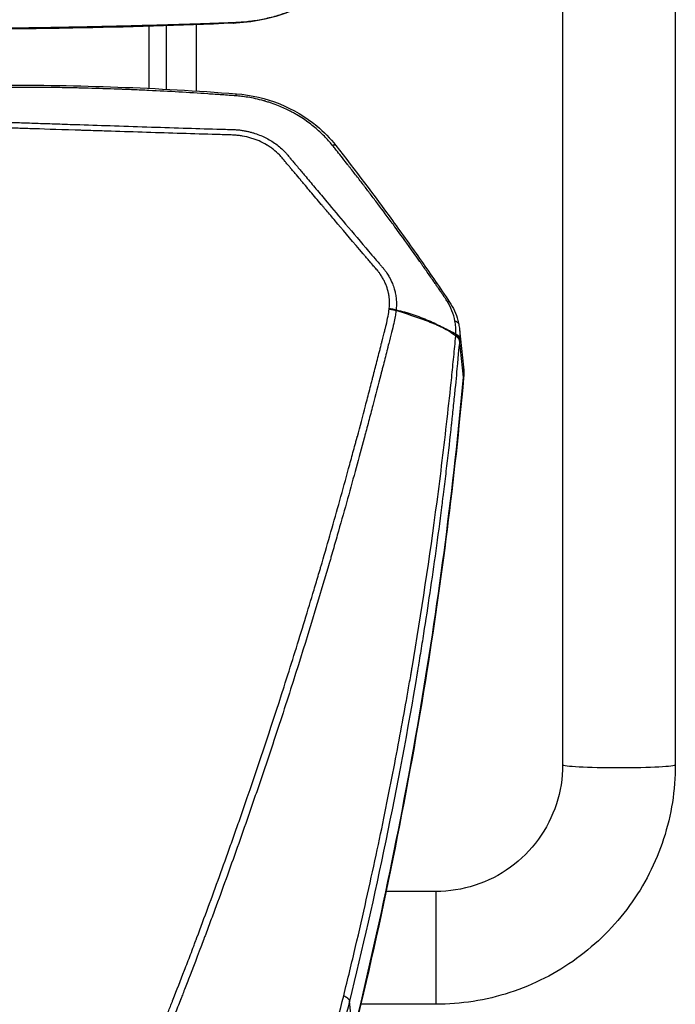
# Model space of a CAD drawing. Units: millimetres. Extents: x -14550 to 16166, y -8530 to 8530.
# Drawn here: x -11209 to -11022, y -5605 to -5326 of the extents above; entities that cross this region are included whole.
import ezdxf

# ---------------------------------------------------------------- set-up
doc = ezdxf.new("R2010")
doc.units = ezdxf.units.MM
doc.header["$LTSCALE"] = 20
doc.layers.add('2d', color=230, linetype='Continuous')

msp = doc.modelspace()

# ---------------------------------------------------------------- linework, layer by layer
at = {"layer": '2d'}
for p, q in [((-11054.44, -5192), (-11054.44, -5537.48)), ((-11022.44, -5192), (-11022.44, -5537.48)), ((-11171.9, -5327.73), (-11171.9, -5327.73)), ((-11171.9, -5327.95), (-11171.9, -5345.59)), ((-11166.94, -5327.79), (-11166.94, -5345.84)), ((-11158.44, -5327.5), (-11158.44, -5346.33)), ((-11171.9, -5346.17), (-11171.9, -5346.18)), ((-11166.94, -5346.42), (-11166.94, -5346.43)), ((-11158.44, -5346.92), (-11158.44, -5346.92)), ((-11171.9, -5356.51), (-11171.9, -5356.51)), ((-11083.7, -5414.07), (-11082.58, -5424.65)), ((-11082.56, -5427.54), (-11083.67, -5416.87)), ((-11151.29, -5573.4), (-11151.29, -5573.4)), ((-11109.63, -5573.4), (-11109.63, -5573.4)), ((-11090.44, -5573.4), (-11104.56, -5573.4)), ((-11090.44, -5573.4), (-11090.44, -5605.4)), ((-11117.19, -5605.4), (-11117.19, -5605.4)), ((-11113.95, -5614.37), (-11114.95, -5604.51)), ((-11090.44, -5605.4), (-11111.72, -5605.4))]:
    msp.add_line(p, q, dxfattribs=at)
for centre, major_axis, ratio, start_param, end_param in [((-11147.95, -5324.07), (-0.14, 3), 0.069948, 2.864967, 3.141593), ((-11087.54, -5427.34), (-4.98, 0.45), 0.510695, 3.141593, 3.239137)]:
    msp.add_ellipse(centre, major_axis=major_axis, ratio=ratio, start_param=start_param, end_param=end_param, dxfattribs=at)
at = {"layer": '2d', "extrusion": (0, 0, -1)}
for centre, major_axis, ratio, start_param, end_param in [((-11147.72, -5324.06), (-0.15, 3), 0.069475, 3.141593, 3.416834), ((-11147.28, -5324.04), (-0.15, 3), 0.067827, 3.141592, 3.414011), ((-11038.44, -5537.48), (-16, 0), 0.054689, 3.141593, 6.283185)]:
    msp.add_ellipse(centre, major_axis=major_axis, ratio=ratio, start_param=start_param, end_param=end_param, dxfattribs=at)
at = {"layer": '2d'}
for points, knots in [([(-11119.32, -5315.59), (-11119.53, -5315.8), (-11119.74, -5316), (-11120.17, -5316.41), (-11120.38, -5316.61), (-11121.04, -5317.21), (-11121.5, -5317.6), (-11122.43, -5318.35), (-11122.91, -5318.72), (-11123.89, -5319.44), (-11124.4, -5319.79), (-11125.95, -5320.81), (-11127.03, -5321.43), (-11129.25, -5322.59), (-11130.41, -5323.13), (-11132.19, -5323.85), (-11132.8, -5324.08), (-11134.03, -5324.52), (-11134.66, -5324.73), (-11136.57, -5325.31), (-11137.85, -5325.64), (-11140.46, -5326.19), (-11141.78, -5326.41), (-11143.79, -5326.67), (-11144.46, -5326.74), (-11145.82, -5326.85), (-11146.5, -5326.89), (-11147.19, -5326.92)], [0, 0, 0, 0, 0.00102649, 0.00102649, 0.00205299, 0.00205299, 0.00410598, 0.00410598, 0.00615896, 0.00615896, 0.00821195, 0.00821195, 0.01231793, 0.01231793, 0.01642391, 0.01642391, 0.01847689, 0.01847689, 0.02052988, 0.02052988, 0.02463586, 0.02463586, 0.02874183, 0.02874183, 0.03079482, 0.03079482, 0.03284781, 0.03284781, 0.03284781, 0.03284781]), ([(-11119.01, -5315.37), (-11121.4, -5317.84), (-11124.33, -5320.04), (-11131, -5323.64), (-11134.86, -5325.05), (-11141.55, -5326.53), (-11144.33, -5326.89), (-11147.13, -5327.03)], [0, 0, 0, 0, 1.203504, 1.203504, 2.461428, 2.461428, 3.3027, 3.3027, 3.3027, 3.3027]), ([(-11147.8, -5327.07), (-11163, -5327.79), (-11178.23, -5328.19), (-11200.42, -5328.61), (-11207.37, -5328.7), (-11214.32, -5328.73)], [0, 0, 0, 0, 4.573802, 4.573802, 6.658503, 6.658503, 6.658503, 6.658503]), ([(-11147.87, -5326.95), (-11149.25, -5327.01), (-11150.63, -5327.06), (-11153.4, -5327.16), (-11154.78, -5327.21), (-11158.93, -5327.35), (-11161.69, -5327.44), (-11170, -5327.69), (-11175.53, -5327.83), (-11186.61, -5328.1), (-11192.15, -5328.22), (-11200.46, -5328.36), (-11203.23, -5328.4), (-11207.39, -5328.46), (-11208.77, -5328.47), (-11211.54, -5328.5), (-11212.93, -5328.51), (-11214.31, -5328.52)], [0, 0, 0, 0, 0.00415623, 0.00415623, 0.00831245, 0.00831245, 0.01662491, 0.01662491, 0.03324981, 0.03324981, 0.04987472, 0.04987472, 0.05818717, 0.05818717, 0.0623434, 0.0623434, 0.06649962, 0.06649962, 0.06649962, 0.06649962]), ([(-11147.15, -5347.71), (-11147.81, -5347.66), (-11148.46, -5347.61), (-11149.78, -5347.51), (-11150.45, -5347.46), (-11152.44, -5347.32), (-11153.79, -5347.23), (-11157.85, -5346.96), (-11160.6, -5346.79), (-11166.2, -5346.46), (-11169.05, -5346.31), (-11173.38, -5346.11), (-11174.84, -5346.04), (-11177.03, -5345.95), (-11178.14, -5345.9), (-11179.43, -5345.85), (-11180.08, -5345.83), (-11180.4, -5345.82), (-11180.56, -5345.81), (-11180.63, -5345.81), (-11180.68, -5345.81), (-11180.7, -5345.81), (-11183.52, -5345.7), (-11186.33, -5345.61), (-11190.53, -5345.5), (-11191.93, -5345.47), (-11193.5, -5345.44), (-11193.77, -5345.43), (-11194.03, -5345.43), (-11194.14, -5345.43), (-11194.16, -5345.42), (-11194.21, -5345.42), (-11194.3, -5345.42), (-11194.85, -5345.41), (-11196.27, -5345.38), (-11197.58, -5345.36), (-11201.83, -5345.31), (-11204.85, -5345.29), (-11208.17, -5345.28), (-11208.81, -5345.28), (-11210.04, -5345.28), (-11210.63, -5345.28), (-11211.77, -5345.28), (-11212.33, -5345.29), (-11213.38, -5345.29), (-11213.88, -5345.29), (-11214.36, -5345.3)], [0, 0, 0, 0, 0.03125, 0.03125, 0.0625, 0.0625, 0.125, 0.125, 0.25, 0.25, 0.375, 0.375, 0.4375, 0.4375, 0.46875, 0.484375, 0.492187, 0.496094, 0.498047, 0.499023, 0.499023, 0.5, 0.5, 0.625, 0.625, 0.6875, 0.6875, 0.695312, 0.699219, 0.699219, 0.700195, 0.700195, 0.701172, 0.703125, 0.71875, 0.75, 0.75, 0.875, 0.875, 0.90625, 0.90625, 0.9375, 0.9375, 0.96875, 0.96875, 1, 1, 1, 1]), ([(-11119.86, -5361.65), (-11120.52, -5360.84), (-11121.26, -5360.01), (-11122.88, -5358.34), (-11123.78, -5357.51), (-11125.76, -5355.85), (-11126.83, -5355.03), (-11128.6, -5353.86), (-11129.21, -5353.48), (-11130.16, -5352.92), (-11130.48, -5352.73), (-11130.98, -5352.46), (-11131.23, -5352.33), (-11131.52, -5352.17), (-11131.67, -5352.1), (-11131.74, -5352.06), (-11131.78, -5352.04), (-11131.8, -5352.03), (-11131.81, -5352.02), (-11131.81, -5352.02), (-11132.79, -5351.52), (-11133.89, -5351.01), (-11135.74, -5350.26), (-11136.39, -5350.02), (-11137.42, -5349.67), (-11137.77, -5349.55), (-11138.31, -5349.39), (-11138.58, -5349.3), (-11138.91, -5349.21), (-11139.07, -5349.16), (-11139.15, -5349.14), (-11139.19, -5349.13), (-11139.21, -5349.12), (-11139.22, -5349.12), (-11140.93, -5348.64), (-11142.45, -5348.32), (-11144.43, -5348), (-11145.05, -5347.92), (-11146.17, -5347.79), (-11146.69, -5347.74), (-11147.15, -5347.71)], [0, 0, 0, 0, 0.125, 0.125, 0.25, 0.25, 0.375, 0.375, 0.4375, 0.4375, 0.46875, 0.46875, 0.484375, 0.492187, 0.496094, 0.498047, 0.499023, 0.499512, 0.499512, 0.5, 0.5, 0.625, 0.625, 0.6875, 0.6875, 0.71875, 0.71875, 0.734375, 0.742187, 0.746094, 0.748047, 0.749023, 0.749023, 0.75, 0.75, 0.875, 0.875, 0.9375, 0.9375, 1, 1, 1, 1]), ([(-11147.05, -5347.11), (-11142.84, -5347.44), (-11138.63, -5348.42), (-11130.92, -5351.51), (-11127.31, -5353.66), (-11122.21, -5357.91), (-11120.39, -5359.78), (-11118.81, -5361.79)], [0, 0, 0, 0, 1.267335, 1.267335, 2.524051, 2.524051, 3.335779, 3.335779, 3.335779, 3.335779]), ([(-11225.77, -5368.15), (-11225.77, -5368), (-11225.77, -5367.7), (-11225.75, -5367.25), (-11225.72, -5366.79), (-11225.68, -5366.33), (-11225.63, -5365.86), (-11225.57, -5365.39), (-11225.49, -5364.93), (-11225.4, -5364.45), (-11225.3, -5363.98), (-11225.17, -5363.45), (-11224.89, -5362.51), (-11224.49, -5361.39), (-11223.91, -5360.26), (-11223.4, -5359.51), (-11222.87, -5358.87), (-11222.31, -5358.28), (-11221.65, -5357.7), (-11220.92, -5357.15), (-11220.11, -5356.65), (-11219.24, -5356.21), (-11218.54, -5355.92), (-11218.02, -5355.74), (-11217.68, -5355.64), (-11217.27, -5355.52), (-11216.78, -5355.4), (-11216.2, -5355.28), (-11215.52, -5355.19), (-11214.72, -5355.12), (-11213.8, -5355.13), (-11212.48, -5355.17), (-11210.75, -5355.22), (-11208.6, -5355.3), (-11206.32, -5355.37), (-11203.89, -5355.45), (-11201.32, -5355.54), (-11198.6, -5355.63), (-11195.71, -5355.73), (-11190.47, -5355.9), (-11182.7, -5356.16), (-11172.52, -5356.5), (-11162.42, -5356.82), (-11155.47, -5357.03), (-11151.61, -5357.15), (-11150.6, -5357.18), (-11149.6, -5357.2), (-11148.52, -5357.23), (-11147.39, -5357.27), (-11146.22, -5357.37), (-11145.12, -5357.52), (-11144.09, -5357.72), (-11143.12, -5357.95), (-11141.92, -5358.29), (-11140.49, -5358.78), (-11138.86, -5359.5), (-11137.3, -5360.34), (-11135.84, -5361.31), (-11134.49, -5362.39), (-11133.57, -5363.27), (-11132.98, -5363.91), (-11132.65, -5364.3), (-11132.22, -5364.81), (-11131.66, -5365.48), (-11131, -5366.28), (-11130.16, -5367.27), (-11128.91, -5368.75), (-11126.98, -5371.06), (-11124.37, -5374.18), (-11120.63, -5378.64), (-11115.64, -5384.54), (-11111.06, -5389.92), (-11107.9, -5393.65), (-11106.68, -5395.06), (-11105.89, -5395.98), (-11105.3, -5396.66), (-11104.78, -5397.32), (-11104.34, -5397.94), (-11103.96, -5398.53), (-11103.4, -5399.49), (-11102.79, -5400.77), (-11102.25, -5402.29), (-11101.97, -5403.43), (-11101.81, -5404.29), (-11101.72, -5404.96), (-11101.65, -5405.65), (-11101.62, -5406.33), (-11101.62, -5407.03), (-11101.64, -5407.73), (-11101.69, -5408.2), (-11101.71, -5408.44)], [0, 0, 0, 0, 0.003113, 0.006249, 0.009405, 0.012583, 0.015779, 0.018995, 0.022229, 0.025481, 0.028751, 0.032039, 0.036555, 0.048529, 0.055756, 0.061675, 0.066275, 0.071784, 0.077353, 0.083132, 0.089037, 0.095038, 0.101214, 0.102952, 0.105088, 0.107645, 0.110664, 0.114196, 0.118304, 0.123083, 0.128627, 0.134836, 0.146949, 0.159816, 0.173499, 0.18804, 0.203475, 0.219842, 0.237158, 0.255415, 0.314344, 0.3771, 0.438836, 0.496392, 0.502433, 0.508462, 0.514477, 0.520477, 0.527894, 0.534937, 0.541631, 0.547999, 0.554058, 0.559819, 0.570866, 0.581914, 0.592967, 0.604042, 0.615157, 0.626335, 0.628734, 0.632143, 0.636558, 0.641973, 0.649477, 0.6572, 0.667878, 0.687743, 0.716888, 0.748598, 0.803382, 0.870368, 0.889322, 0.900754, 0.90745, 0.913473, 0.918809, 0.924121, 0.928909, 0.933182, 0.946803, 0.957942, 0.96657, 0.971276, 0.975999, 0.980741, 0.985507, 0.990303, 0.995132, 1, 1, 1, 1]), ([(-11103.65, -5408.04), (-11103.57, -5407.31), (-11103.55, -5406.58), (-11103.61, -5405.5), (-11103.64, -5405.14), (-11103.73, -5404.43), (-11103.79, -5404.07), (-11104.01, -5402.99), (-11104.21, -5402.29), (-11104.59, -5401.27), (-11104.8, -5400.76), (-11105.04, -5400.26), (-11105.21, -5399.93), (-11105.29, -5399.77), (-11105.57, -5399.28), (-11105.86, -5398.79), (-11106.23, -5398.25), (-11106.42, -5397.98), (-11106.52, -5397.85), (-11106.57, -5397.79), (-11106.59, -5397.75), (-11106.61, -5397.74), (-11106.61, -5397.73), (-11106.61, -5397.73), (-11106.62, -5397.72), (-11106.71, -5397.6), (-11106.88, -5397.39), (-11107.25, -5396.95), (-11107.47, -5396.7), (-11107.76, -5396.35), (-11107.93, -5396.16), (-11108.01, -5396.07), (-11108.05, -5396.02), (-11108.07, -5395.99), (-11108.09, -5395.98), (-11108.09, -5395.98), (-11108.09, -5395.97), (-11108.1, -5395.97), (-11108.38, -5395.64), (-11108.76, -5395.19), (-11109.51, -5394.32), (-11109.92, -5393.84), (-11110.48, -5393.19), (-11110.77, -5392.84), (-11110.9, -5392.69), (-11110.99, -5392.58), (-11111.04, -5392.53), (-11113.86, -5389.21), (-11116.24, -5386.41), (-11119.21, -5382.91), (-11120.1, -5381.86), (-11121.29, -5380.46), (-11121.85, -5379.81), (-11122.43, -5379.12), (-11122.7, -5378.79), (-11122.84, -5378.63), (-11122.9, -5378.56), (-11122.94, -5378.52), (-11122.95, -5378.5), (-11122.96, -5378.49), (-11122.96, -5378.49), (-11122.97, -5378.48), (-11122.97, -5378.48), (-11123.99, -5377.27), (-11125.51, -5375.48), (-11127.22, -5373.45), (-11128.06, -5372.45), (-11128.48, -5371.95), (-11128.69, -5371.7), (-11128.78, -5371.6), (-11128.84, -5371.53), (-11128.86, -5371.49), (-11129.39, -5370.87), (-11130.13, -5369.99), (-11130.99, -5368.97), (-11131.43, -5368.46), (-11131.64, -5368.2), (-11131.75, -5368.07), (-11131.81, -5368.01), (-11131.83, -5367.98), (-11131.85, -5367.96), (-11131.85, -5367.96), (-11131.86, -5367.95), (-11132.05, -5367.72), (-11132.38, -5367.33), (-11132.84, -5366.79), (-11133.08, -5366.5), (-11133.21, -5366.34), (-11133.27, -5366.27), (-11133.31, -5366.23), (-11133.32, -5366.21), (-11133.33, -5366.2), (-11133.34, -5366.19), (-11133.59, -5365.89), (-11133.83, -5365.6), (-11134.32, -5365), (-11134.57, -5364.72), (-11135.37, -5363.9), (-11136.22, -5363.13), (-11137.33, -5362.32), (-11137.9, -5361.94), (-11138.16, -5361.78), (-11138.33, -5361.68), (-11138.42, -5361.63), (-11139.18, -5361.18), (-11140.24, -5360.64), (-11141.55, -5360.12), (-11142.13, -5359.92), (-11142.52, -5359.79), (-11142.72, -5359.72), (-11143.7, -5359.43), (-11144.9, -5359.15), (-11146.31, -5358.95), (-11147.02, -5358.88), (-11147.37, -5358.85), (-11147.55, -5358.84), (-11147.64, -5358.83), (-11147.68, -5358.83), (-11147.71, -5358.83), (-11147.72, -5358.83), (-11147.72, -5358.83), (-11147.73, -5358.83), (-11147.73, -5358.83), (-11147.83, -5358.82), (-11148.29, -5358.81), (-11149.54, -5358.77), (-11150.05, -5358.75), (-11150.95, -5358.72), (-11151.44, -5358.71), (-11152.06, -5358.69), (-11152.39, -5358.68), (-11152.56, -5358.68), (-11152.64, -5358.67), (-11152.68, -5358.67), (-11152.71, -5358.67), (-11152.71, -5358.67), (-11152.72, -5358.67), (-11152.73, -5358.67), (-11159.25, -5358.47), (-11165.86, -5358.27), (-11175.89, -5357.96), (-11180.94, -5357.8), (-11186.87, -5357.61), (-11189.85, -5357.52), (-11191.35, -5357.47), (-11192.09, -5357.45), (-11192.47, -5357.43), (-11192.66, -5357.43), (-11192.75, -5357.43), (-11192.8, -5357.42), (-11192.82, -5357.42), (-11192.83, -5357.42), (-11192.84, -5357.42), (-11192.84, -5357.42), (-11198.05, -5357.26), (-11202.32, -5357.12), (-11207.34, -5356.95), (-11208.78, -5356.9), (-11210.59, -5356.85), (-11211.13, -5356.83), (-11211.86, -5356.81), (-11212.2, -5356.8), (-11212.57, -5356.79), (-11212.74, -5356.78), (-11212.82, -5356.78), (-11212.86, -5356.78), (-11212.88, -5356.78), (-11212.89, -5356.78), (-11212.9, -5356.78), (-11212.9, -5356.78), (-11212.9, -5356.78), (-11212.9, -5356.78), (-11213.19, -5356.77), (-11213.55, -5356.76), (-11213.88, -5356.75), (-11214.02, -5356.75), (-11214.08, -5356.75), (-11214.11, -5356.75), (-11214.12, -5356.75), (-11214.13, -5356.75), (-11214.13, -5356.75), (-11214.14, -5356.75), (-11214.35, -5356.75), (-11214.66, -5356.76), (-11214.99, -5356.78), (-11215.15, -5356.79), (-11215.22, -5356.8), (-11215.26, -5356.8), (-11215.29, -5356.8), (-11215.68, -5356.85), (-11216.24, -5356.94), (-11216.89, -5357.12), (-11217.22, -5357.22), (-11217.36, -5357.27), (-11217.45, -5357.3), (-11217.5, -5357.31), (-11218.28, -5357.59), (-11218.96, -5357.92), (-11219.88, -5358.51), (-11220.32, -5358.84), (-11220.79, -5359.26), (-11221.02, -5359.48), (-11221.12, -5359.58), (-11221.18, -5359.64), (-11221.21, -5359.68), (-11221.5, -5359.99), (-11221.85, -5360.42), (-11222.19, -5360.94), (-11222.34, -5361.21), (-11222.42, -5361.35), (-11222.45, -5361.41), (-11222.47, -5361.45), (-11222.48, -5361.47), (-11222.63, -5361.78), (-11222.84, -5362.27), (-11223.06, -5362.89), (-11223.17, -5363.21), (-11223.22, -5363.38), (-11223.24, -5363.46), (-11223.25, -5363.5), (-11223.26, -5363.53), (-11223.26, -5363.54), (-11223.66, -5364.91), (-11223.86, -5366.35), (-11223.86, -5367.87)], [0, 0, 0, 0, 0.015625, 0.015625, 0.023438, 0.023438, 0.03125, 0.03125, 0.046875, 0.046875, 0.054688, 0.058594, 0.058594, 0.0625, 0.0625, 0.070313, 0.074219, 0.076172, 0.077148, 0.077637, 0.077881, 0.078003, 0.078064, 0.078064, 0.078125, 0.078125, 0.085937, 0.085937, 0.089844, 0.091797, 0.092773, 0.093262, 0.093506, 0.093628, 0.093689, 0.093719, 0.093719, 0.09375, 0.09375, 0.109375, 0.109375, 0.117187, 0.121094, 0.123047, 0.124023, 0.124023, 0.125, 0.125, 0.1875, 0.1875, 0.21875, 0.21875, 0.234375, 0.242187, 0.246094, 0.248047, 0.249023, 0.249512, 0.249756, 0.249878, 0.249939, 0.249939, 0.25, 0.25, 0.28125, 0.296875, 0.304687, 0.308594, 0.310547, 0.311523, 0.311523, 0.3125, 0.3125, 0.328125, 0.335937, 0.339844, 0.341797, 0.342773, 0.343262, 0.343506, 0.343628, 0.343628, 0.34375, 0.34375, 0.351562, 0.355469, 0.357422, 0.358398, 0.358887, 0.359131, 0.359253, 0.359253, 0.359375, 0.359375, 0.367187, 0.367187, 0.375, 0.375, 0.390625, 0.398437, 0.402344, 0.404297, 0.404297, 0.40625, 0.40625, 0.421875, 0.429687, 0.433594, 0.433594, 0.4375, 0.4375, 0.453125, 0.460937, 0.464844, 0.466797, 0.467773, 0.468262, 0.468506, 0.468628, 0.468689, 0.468719, 0.468719, 0.46875, 0.46875, 0.484375, 0.484375, 0.492187, 0.492187, 0.496094, 0.498047, 0.499023, 0.499512, 0.499756, 0.499878, 0.499939, 0.499969, 0.499969, 0.5, 0.5, 0.625, 0.625, 0.6875, 0.71875, 0.734375, 0.742187, 0.746094, 0.748047, 0.749023, 0.749512, 0.749756, 0.749878, 0.749939, 0.749939, 0.75, 0.75, 0.8125, 0.8125, 0.84375, 0.84375, 0.859375, 0.859375, 0.867187, 0.871094, 0.873047, 0.874023, 0.874512, 0.874756, 0.874878, 0.874939, 0.874969, 0.874969, 0.875, 0.875, 0.878906, 0.880859, 0.881836, 0.882324, 0.882568, 0.88269, 0.882751, 0.882751, 0.882812, 0.882812, 0.886719, 0.888672, 0.889648, 0.890137, 0.890137, 0.890625, 0.890625, 0.898437, 0.902344, 0.904297, 0.905273, 0.905273, 0.90625, 0.90625, 0.921875, 0.921875, 0.929687, 0.933594, 0.935547, 0.936523, 0.936523, 0.9375, 0.9375, 0.945312, 0.949219, 0.951172, 0.952148, 0.952637, 0.952637, 0.953125, 0.953125, 0.960937, 0.964844, 0.966797, 0.967773, 0.968262, 0.968506, 0.968506, 0.96875, 0.96875, 1, 1, 1, 1]), ([(-11119.86, -5361.65), (-11119.7, -5361.61), (-11119.54, -5361.58), (-11119.25, -5361.58), (-11119.13, -5361.6), (-11118.94, -5361.67), (-11118.86, -5361.72), (-11118.81, -5361.79)], [0, 0, 0, 0, 0.25, 0.25, 0.5, 0.5, 0.7203217, 0.7203217, 0.7203217, 0.7203217]), ([(-11087.24, -5405.92), (-11087.25, -5405.9), (-11087.34, -5405.76), (-11087.58, -5405.39), (-11087.68, -5405.23), (-11087.87, -5404.96), (-11087.93, -5404.87), (-11088.04, -5404.71), (-11088.09, -5404.63), (-11088.16, -5404.53), (-11088.2, -5404.48), (-11088.21, -5404.45), (-11088.22, -5404.44), (-11088.23, -5404.43), (-11088.23, -5404.43), (-11088.23, -5404.43), (-11088.38, -5404.21), (-11088.53, -5403.98), (-11088.77, -5403.63), (-11088.9, -5403.45), (-11089.04, -5403.23), (-11089.12, -5403.13), (-11089.15, -5403.07), (-11089.17, -5403.04), (-11089.18, -5403.03), (-11089.19, -5403.02), (-11089.19, -5403.02), (-11089.19, -5403.02), (-11089.36, -5402.76), (-11089.61, -5402.4), (-11090.1, -5401.69), (-11090.28, -5401.43), (-11090.57, -5400.99), (-11090.73, -5400.77), (-11090.93, -5400.48), (-11091.03, -5400.34), (-11091.08, -5400.26), (-11091.1, -5400.23), (-11091.11, -5400.21), (-11091.12, -5400.2), (-11091.13, -5400.19), (-11091.78, -5399.25), (-11092.43, -5398.31), (-11093.42, -5396.9), (-11093.91, -5396.2), (-11094.49, -5395.38), (-11094.77, -5394.97), (-11094.92, -5394.77), (-11094.99, -5394.67), (-11095.03, -5394.62), (-11095.04, -5394.59), (-11095.05, -5394.58), (-11095.06, -5394.57), (-11095.06, -5394.57), (-11095.06, -5394.57), (-11097.24, -5391.48), (-11099.01, -5389.03), (-11101.03, -5386.26), (-11101.59, -5385.48), (-11102.28, -5384.55), (-11102.48, -5384.27), (-11102.74, -5383.92), (-11102.86, -5383.75), (-11102.99, -5383.59), (-11103.04, -5383.51), (-11103.07, -5383.47), (-11103.08, -5383.46), (-11103.09, -5383.45), (-11103.09, -5383.44), (-11103.1, -5383.44), (-11103.1, -5383.44), (-11103.1, -5383.44), (-11104.62, -5381.37), (-11106.07, -5379.43), (-11108.14, -5376.69), (-11108.81, -5375.81), (-11109.79, -5374.52), (-11110.27, -5373.89), (-11110.82, -5373.18), (-11111.09, -5372.82), (-11111.23, -5372.65), (-11111.29, -5372.56), (-11111.33, -5372.51), (-11111.34, -5372.5), (-11111.35, -5372.48), (-11111.35, -5372.48), (-11112.07, -5371.54), (-11112.78, -5370.63), (-11113.83, -5369.28), (-11114.36, -5368.6), (-11114.97, -5367.83), (-11115.27, -5367.44), (-11115.42, -5367.25), (-11115.5, -5367.15), (-11115.53, -5367.1), (-11115.55, -5367.08), (-11115.56, -5367.07), (-11115.57, -5367.06), (-11115.57, -5367.06), (-11115.57, -5367.06), (-11116.9, -5365.36), (-11117.93, -5364.06), (-11119, -5362.71), (-11119.28, -5362.36), (-11119.69, -5361.86), (-11119.82, -5361.71), (-11119.86, -5361.65)], [0, 0, 0, 0, 0.015625, 0.015625, 0.023437, 0.023437, 0.027344, 0.027344, 0.029297, 0.030273, 0.030762, 0.031006, 0.031128, 0.031189, 0.031189, 0.03125, 0.03125, 0.046875, 0.046875, 0.054688, 0.058594, 0.060547, 0.061523, 0.062012, 0.062256, 0.062378, 0.062378, 0.0625, 0.0625, 0.09375, 0.09375, 0.109375, 0.109375, 0.117188, 0.121094, 0.123047, 0.124023, 0.124512, 0.124756, 0.124756, 0.125, 0.125, 0.1875, 0.1875, 0.21875, 0.234375, 0.242188, 0.246094, 0.248047, 0.249023, 0.249512, 0.249756, 0.249878, 0.249878, 0.25, 0.25, 0.375, 0.375, 0.4375, 0.4375, 0.46875, 0.46875, 0.484375, 0.492188, 0.496094, 0.498047, 0.499023, 0.499512, 0.499756, 0.499878, 0.499878, 0.5, 0.5, 0.625, 0.625, 0.6875, 0.6875, 0.71875, 0.734375, 0.742188, 0.746094, 0.748047, 0.749023, 0.749512, 0.749512, 0.75, 0.75, 0.8125, 0.8125, 0.84375, 0.859375, 0.867188, 0.871094, 0.873047, 0.874023, 0.874512, 0.874756, 0.874878, 0.874878, 0.875, 0.875, 0.9375, 0.9375, 0.96875, 0.96875, 1, 1, 1, 1]), ([(-11118.81, -5361.79), (-11113.33, -5368.77), (-11107.97, -5375.9), (-11099.97, -5386.89), (-11097.23, -5390.71), (-11091.84, -5398.41), (-11089.19, -5402.23), (-11086.54, -5406.19)], [0, 0, 0, 0, 2.845693, 2.845693, 4.349794, 4.349794, 5.85432, 5.85432, 5.85432, 5.85432]), ([(-11084.99, -5411.56), (-11085.19, -5410.57), (-11085.48, -5409.59), (-11086.23, -5407.69), (-11086.69, -5406.78), (-11087.24, -5405.92)], [0, 0, 0, 0, 0.5, 0.5, 1, 1, 1, 1]), ([(-11086.53, -5406.19), (-11085.47, -5407.79), (-11084.67, -5409.56), (-11084.09, -5411.74), (-11084.01, -5412.08), (-11083.94, -5412.43)], [0, 0, 0, 0, 0.5930905, 0.5930905, 0.7038661, 0.7038661, 0.7038661, 0.7038661]), ([(-11248.44, -5639.8), (-11241.17, -5639.77), (-11234.01, -5639.64), (-11223.44, -5639.3), (-11218.2, -5639.09), (-11212.15, -5638.79), (-11209.14, -5638.62), (-11207.65, -5638.53), (-11206.9, -5638.49), (-11206.52, -5638.47), (-11206.34, -5638.46), (-11206.24, -5638.45), (-11206.2, -5638.45), (-11206.17, -5638.45), (-11206.16, -5638.44), (-11206.16, -5638.44), (-11206.15, -5638.44), (-11204.98, -5638.37), (-11203.96, -5638.31), (-11202.64, -5638.21), (-11202.04, -5638.17), (-11201.43, -5638.12), (-11201.15, -5638.1), (-11201.01, -5638.09), (-11200.95, -5638.08), (-11200.92, -5638.08), (-11200.9, -5638.08), (-11200.89, -5638.08), (-11200.89, -5638.08), (-11200.89, -5638.08), (-11199.91, -5638), (-11198.99, -5637.9), (-11197.69, -5637.75), (-11197.05, -5637.67), (-11196.35, -5637.57), (-11196, -5637.52), (-11195.83, -5637.5), (-11195.75, -5637.48), (-11195.71, -5637.48), (-11195.69, -5637.47), (-11195.68, -5637.47), (-11194.75, -5637.33), (-11193.44, -5637.09), (-11192.22, -5636.81), (-11191.42, -5636.62), (-11191.01, -5636.51), (-11190.18, -5636.28), (-11189.57, -5636.09), (-11188.95, -5635.89), (-11188.69, -5635.8), (-11188.64, -5635.79), (-11188.53, -5635.75), (-11188.37, -5635.69), (-11187.77, -5635.48), (-11187.05, -5635.21), (-11186.39, -5634.94), (-11186.07, -5634.8), (-11185.91, -5634.73), (-11185.83, -5634.69), (-11185.8, -5634.68), (-11185.78, -5634.67), (-11185.77, -5634.67), (-11184.22, -5633.96), (-11182.77, -5633.14), (-11180.76, -5631.73), (-11179.79, -5630.98), (-11178.72, -5630.02), (-11178.2, -5629.53), (-11177.95, -5629.28), (-11177.82, -5629.15), (-11177.77, -5629.09), (-11177.73, -5629.06), (-11177.71, -5629.04), (-11177.15, -5628.46), (-11176.36, -5627.58), (-11175.49, -5626.47), (-11175.07, -5625.9), (-11174.87, -5625.61), (-11174.77, -5625.46), (-11174.72, -5625.39), (-11174.69, -5625.36), (-11174.68, -5625.34), (-11174.67, -5625.32), (-11174.25, -5624.71), (-11173.64, -5623.75), (-11172.95, -5622.53), (-11172.6, -5621.9), (-11172.43, -5621.58), (-11172.35, -5621.41), (-11172.3, -5621.33), (-11172.28, -5621.29), (-11172.27, -5621.27), (-11172.27, -5621.26), (-11172.27, -5621.26), (-11172.26, -5621.25), (-11171.62, -5620), (-11170.69, -5617.94), (-11168.87, -5613.61), (-11168.19, -5611.97), (-11167.07, -5609.19), (-11166.48, -5607.72), (-11165.74, -5605.88), (-11165.36, -5604.92), (-11165.17, -5604.44), (-11165.07, -5604.19), (-11165.02, -5604.07), (-11165, -5604.01), (-11164.99, -5603.97), (-11164.98, -5603.96), (-11164.98, -5603.95), (-11164.98, -5603.95), (-11164.98, -5603.94), (-11163.97, -5601.4), (-11162.91, -5598.68), (-11161.23, -5594.3), (-11160.36, -5592.04), (-11159.32, -5589.29), (-11158.78, -5587.88), (-11158.52, -5587.16), (-11158.38, -5586.8), (-11158.31, -5586.63), (-11158.28, -5586.54), (-11158.26, -5586.5), (-11158.26, -5586.47), (-11158.25, -5586.46), (-11156.11, -5580.77), (-11152.91, -5572.11), (-11149.21, -5561.76), (-11147.36, -5556.52), (-11146.57, -5554.26), (-11146.04, -5552.75), (-11145.78, -5551.99), (-11141.31, -5539.13), (-11137.31, -5527.16), (-11131.62, -5509.39), (-11129.77, -5503.49), (-11127.08, -5494.71), (-11125.75, -5490.33), (-11124.23, -5485.23), (-11123.48, -5482.7), (-11123.16, -5481.61), (-11122.95, -5480.88), (-11122.85, -5480.52), (-11121.04, -5474.35), (-11118.51, -5465.51), (-11115.6, -5454.98), (-11114.15, -5449.65), (-11113.43, -5446.98), (-11113.07, -5445.64), (-11112.89, -5444.97), (-11112.8, -5444.63), (-11112.75, -5444.46), (-11112.73, -5444.38), (-11112.72, -5444.34), (-11112.71, -5444.32), (-11112.71, -5444.31), (-11111.96, -5441.51), (-11110.81, -5437.17), (-11109.41, -5431.82), (-11108.7, -5429.08), (-11108.35, -5427.69), (-11108.17, -5426.99), (-11108.08, -5426.64), (-11108.03, -5426.47), (-11108.01, -5426.38), (-11108, -5426.34), (-11107.99, -5426.32), (-11107.99, -5426.3), (-11107.62, -5424.88), (-11107.06, -5422.7), (-11106.38, -5420.03), (-11106.03, -5418.66), (-11105.86, -5417.97), (-11105.77, -5417.62), (-11105.73, -5417.45), (-11105.7, -5417.36), (-11105.69, -5417.32), (-11105.69, -5417.3), (-11105.68, -5417.29), (-11105.68, -5417.28), (-11105.68, -5417.28), (-11105.38, -5416.07), (-11105.13, -5415.09), (-11104.84, -5413.96), (-11104.72, -5413.49), (-11104.62, -5413.07), (-11104.58, -5412.9), (-11104.56, -5412.83), (-11104.55, -5412.79), (-11104.55, -5412.78), (-11104.55, -5412.77), (-11104.55, -5412.76), (-11104.55, -5412.76), (-11104.55, -5412.76), (-11104.55, -5412.76), (-11104.09, -5410.9), (-11103.8, -5409.37), (-11103.67, -5408.19)], [0, 0, 0, 0, 0.0625, 0.0625, 0.09375, 0.109375, 0.117188, 0.121094, 0.123047, 0.124023, 0.124512, 0.124756, 0.124878, 0.124939, 0.124969, 0.124969, 0.125, 0.125, 0.132813, 0.132813, 0.136719, 0.138672, 0.139648, 0.140137, 0.140381, 0.140503, 0.140564, 0.140594, 0.140594, 0.140625, 0.140625, 0.148438, 0.148438, 0.152344, 0.154297, 0.155273, 0.155762, 0.156006, 0.156128, 0.156128, 0.15625, 0.15625, 0.164063, 0.167969, 0.167969, 0.171875, 0.171875, 0.175781, 0.177734, 0.177734, 0.178223, 0.178223, 0.178711, 0.179688, 0.183594, 0.185547, 0.186523, 0.187012, 0.187256, 0.187378, 0.187378, 0.1875, 0.1875, 0.203125, 0.203125, 0.210938, 0.214844, 0.216797, 0.217773, 0.218262, 0.218506, 0.218506, 0.21875, 0.21875, 0.226563, 0.230469, 0.232422, 0.233398, 0.233887, 0.234131, 0.234253, 0.234253, 0.234375, 0.234375, 0.242188, 0.246094, 0.248047, 0.249023, 0.249512, 0.249756, 0.249878, 0.249939, 0.249969, 0.249969, 0.25, 0.25, 0.28125, 0.28125, 0.296875, 0.296875, 0.304688, 0.308594, 0.310547, 0.311523, 0.312012, 0.312256, 0.312378, 0.312439, 0.312469, 0.312485, 0.312485, 0.3125, 0.3125, 0.34375, 0.34375, 0.359375, 0.367188, 0.371094, 0.373047, 0.374023, 0.374512, 0.374756, 0.374878, 0.374878, 0.375, 0.375, 0.4375, 0.46875, 0.484375, 0.492188, 0.492188, 0.5, 0.5, 0.625, 0.625, 0.6875, 0.6875, 0.71875, 0.734375, 0.742188, 0.746094, 0.746094, 0.75, 0.75, 0.8125, 0.84375, 0.859375, 0.867188, 0.871094, 0.873047, 0.874023, 0.874512, 0.874756, 0.874878, 0.874878, 0.875, 0.875, 0.90625, 0.921875, 0.929688, 0.933594, 0.935547, 0.936523, 0.937012, 0.937256, 0.937378, 0.937378, 0.9375, 0.9375, 0.953125, 0.960938, 0.964844, 0.966797, 0.967773, 0.968262, 0.968506, 0.968628, 0.968689, 0.968719, 0.968719, 0.96875, 0.96875, 0.976563, 0.976563, 0.980469, 0.982422, 0.983398, 0.983887, 0.984131, 0.984253, 0.984314, 0.984344, 0.98436, 0.98436, 0.984375, 0.984375, 1, 1, 1, 1]), ([(-11101.73, -5408.57), (-11101.76, -5408.91), (-11101.82, -5409.34), (-11102, -5410.39), (-11102.11, -5411.02), (-11102.58, -5413.16), (-11103.04, -5414.97), (-11103.73, -5417.7), (-11103.9, -5418.34), (-11104.07, -5419.02), (-11104.09, -5419.11), (-11104.1, -5419.13), (-11104.1, -5419.13), (-11104.1, -5419.15), (-11104.11, -5419.18), (-11104.14, -5419.31), (-11104.22, -5419.6), (-11104.47, -5420.61), (-11104.89, -5422.27), (-11105.38, -5424.15), (-11105.72, -5425.49), (-11105.89, -5426.17), (-11105.98, -5426.5), (-11106.02, -5426.67), (-11106.05, -5426.76), (-11106.05, -5426.79), (-11106.06, -5426.82), (-11106.06, -5426.83), (-11106.78, -5429.63), (-11107.53, -5432.52), (-11108.71, -5437.02), (-11109.11, -5438.55), (-11109.73, -5440.88), (-11109.94, -5441.66), (-11110.25, -5442.85), (-11110.41, -5443.44), (-11110.6, -5444.14), (-11110.69, -5444.49), (-11110.74, -5444.67), (-11110.76, -5444.75), (-11110.77, -5444.79), (-11110.78, -5444.82), (-11110.78, -5444.83), (-11112.25, -5450.3), (-11113.81, -5456.02), (-11116.31, -5464.99), (-11117.17, -5468.04), (-11118.51, -5472.72), (-11118.96, -5474.3), (-11119.65, -5476.68), (-11119.99, -5477.88), (-11120.4, -5479.29), (-11120.61, -5480), (-11120.71, -5480.36), (-11120.77, -5480.53), (-11120.79, -5480.62), (-11120.8, -5480.66), (-11120.81, -5480.68), (-11120.81, -5480.7), (-11124.24, -5492.41), (-11127.85, -5504.19), (-11133.55, -5521.97), (-11135.5, -5527.92), (-11138.49, -5536.86), (-11140, -5541.34), (-11141.8, -5546.58), (-11142.7, -5549.21), (-11143.16, -5550.52), (-11143.38, -5551.17), (-11143.5, -5551.5), (-11143.55, -5551.64), (-11143.58, -5551.74), (-11143.59, -5551.78), (-11145.74, -5557.96), (-11147.86, -5563.96), (-11151.05, -5572.77), (-11152.11, -5575.67), (-11153.7, -5579.98), (-11154.5, -5582.12), (-11155.43, -5584.6), (-11155.89, -5585.84), (-11156.12, -5586.46), (-11156.24, -5586.76), (-11156.3, -5586.92), (-11156.32, -5586.99), (-11156.34, -5587.03), (-11156.35, -5587.05), (-11156.35, -5587.06), (-11156.35, -5587.07), (-11156.35, -5587.07), (-11158.06, -5591.61), (-11159.49, -5595.34), (-11161.18, -5599.71), (-11161.67, -5600.97), (-11162.29, -5602.56), (-11162.48, -5603.03), (-11162.73, -5603.68), (-11162.85, -5603.98), (-11162.98, -5604.3), (-11163.04, -5604.45), (-11163.06, -5604.52), (-11163.08, -5604.56), (-11163.09, -5604.58), (-11163.09, -5604.58), (-11163.09, -5604.59), (-11163.09, -5604.59), (-11163.09, -5604.59), (-11163.67, -5606.04), (-11164.25, -5607.5), (-11165.12, -5609.68), (-11165.42, -5610.41), (-11166.01, -5611.87), (-11166.31, -5612.6), (-11166.91, -5614.05), (-11167.36, -5615.14), (-11167.81, -5616.23), (-11168.04, -5616.78), (-11168.12, -5616.96), (-11168.23, -5617.23), (-11168.29, -5617.37), (-11168.35, -5617.52), (-11168.39, -5617.6), (-11168.4, -5617.64), (-11168.41, -5617.66), (-11168.42, -5617.67), (-11168.42, -5617.68), (-11168.42, -5617.68), (-11168.62, -5618.15), (-11168.87, -5618.74), (-11169.37, -5619.84), (-11169.55, -5620.24), (-11169.86, -5620.88), (-11169.97, -5621.1), (-11170.14, -5621.45), (-11170.23, -5621.62), (-11170.34, -5621.83), (-11170.39, -5621.94), (-11170.42, -5621.99), (-11170.43, -5622.02), (-11170.44, -5622.03), (-11170.44, -5622.04), (-11170.44, -5622.04), (-11170.44, -5622.05), (-11170.56, -5622.27), (-11170.74, -5622.62), (-11171.26, -5623.56), (-11171.6, -5624.16), (-11172.47, -5625.57), (-11173.01, -5626.39), (-11174.01, -5627.74), (-11174.38, -5628.21), (-11175, -5628.95), (-11175.22, -5629.2), (-11175.56, -5629.58), (-11175.74, -5629.77), (-11175.95, -5629.99), (-11176.06, -5630.11), (-11176.12, -5630.16), (-11176.14, -5630.19), (-11176.16, -5630.2), (-11176.16, -5630.21), (-11176.17, -5630.21), (-11176.17, -5630.22), (-11176.73, -5630.79), (-11177.33, -5631.36), (-11178.61, -5632.47), (-11179.3, -5633.01), (-11180.75, -5634.04), (-11181.51, -5634.52), (-11182.72, -5635.21), (-11183.13, -5635.44), (-11183.76, -5635.76), (-11184.08, -5635.92), (-11184.46, -5636.1), (-11184.66, -5636.19), (-11184.75, -5636.24), (-11184.8, -5636.26), (-11184.82, -5636.27), (-11184.84, -5636.28), (-11184.84, -5636.28), (-11184.85, -5636.28), (-11184.85, -5636.28), (-11185.14, -5636.42), (-11185.56, -5636.6), (-11186.7, -5637.06), (-11187.41, -5637.32), (-11189.14, -5637.89), (-11190.16, -5638.19), (-11191.92, -5638.62), (-11192.55, -5638.76), (-11193.55, -5638.96), (-11193.89, -5639.02), (-11194.42, -5639.12), (-11194.69, -5639.16), (-11195.01, -5639.21), (-11195.17, -5639.24), (-11195.26, -5639.25), (-11195.3, -5639.26), (-11195.32, -5639.26), (-11195.32, -5639.26), (-11195.33, -5639.27), (-11195.34, -5639.27), (-11196.84, -5639.5), (-11198.49, -5639.69), (-11201.16, -5639.93), (-11202.09, -5640), (-11203.53, -5640.1), (-11204.02, -5640.13), (-11204.76, -5640.18), (-11205.14, -5640.2), (-11205.58, -5640.23), (-11205.8, -5640.25), (-11205.92, -5640.25), (-11205.97, -5640.26), (-11206, -5640.26), (-11206.01, -5640.26), (-11206.02, -5640.26), (-11206.02, -5640.26), (-11206.03, -5640.26), (-11207.27, -5640.34), (-11209.09, -5640.44), (-11213.86, -5640.7), (-11216.82, -5640.85), (-11223.89, -5641.14), (-11228, -5641.28), (-11237.36, -5641.5), (-11242.62, -5641.59), (-11248.44, -5641.62)], [0, 0, 0, 0, 0.007812, 0.007812, 0.015625, 0.015625, 0.03125, 0.03125, 0.035156, 0.035645, 0.035706, 0.035706, 0.035767, 0.035767, 0.035889, 0.036133, 0.037109, 0.039062, 0.046875, 0.054687, 0.058594, 0.060547, 0.061523, 0.062012, 0.062256, 0.062378, 0.062378, 0.0625, 0.0625, 0.09375, 0.09375, 0.109375, 0.109375, 0.117187, 0.117187, 0.121094, 0.123047, 0.124023, 0.124512, 0.124756, 0.124878, 0.124878, 0.125, 0.125, 0.1875, 0.1875, 0.21875, 0.21875, 0.234375, 0.234375, 0.242187, 0.246094, 0.248047, 0.249023, 0.249512, 0.249756, 0.249878, 0.249878, 0.25, 0.25, 0.375, 0.375, 0.4375, 0.4375, 0.46875, 0.484375, 0.492187, 0.496094, 0.498047, 0.499023, 0.499512, 0.499512, 0.5, 0.5, 0.5625, 0.5625, 0.59375, 0.59375, 0.609375, 0.617187, 0.621094, 0.623047, 0.624023, 0.624512, 0.624756, 0.624878, 0.624939, 0.624969, 0.624969, 0.625, 0.625, 0.65625, 0.65625, 0.671875, 0.671875, 0.679687, 0.679687, 0.683594, 0.685547, 0.686523, 0.687012, 0.687256, 0.687378, 0.687439, 0.687469, 0.687469, 0.6875, 0.6875, 0.703125, 0.703125, 0.710937, 0.710937, 0.71875, 0.71875, 0.726562, 0.730469, 0.730469, 0.732422, 0.732422, 0.733398, 0.733887, 0.734131, 0.734253, 0.734314, 0.734344, 0.734344, 0.734375, 0.734375, 0.742187, 0.742187, 0.746094, 0.746094, 0.748047, 0.748047, 0.749023, 0.749512, 0.749756, 0.749878, 0.749939, 0.749969, 0.749985, 0.749985, 0.75, 0.75, 0.757812, 0.757812, 0.765625, 0.765625, 0.773437, 0.773437, 0.777344, 0.777344, 0.779297, 0.779297, 0.780273, 0.780762, 0.781006, 0.781128, 0.781189, 0.781219, 0.781235, 0.781235, 0.78125, 0.78125, 0.789062, 0.789062, 0.796875, 0.796875, 0.804687, 0.804687, 0.808594, 0.808594, 0.810547, 0.811523, 0.812012, 0.812256, 0.812378, 0.812439, 0.812469, 0.812485, 0.812485, 0.8125, 0.8125, 0.820312, 0.820312, 0.828125, 0.828125, 0.835937, 0.835937, 0.839844, 0.839844, 0.841797, 0.841797, 0.842773, 0.843262, 0.843506, 0.843628, 0.843689, 0.843719, 0.843735, 0.843735, 0.84375, 0.84375, 0.859375, 0.859375, 0.867187, 0.867187, 0.871094, 0.871094, 0.873047, 0.874023, 0.874512, 0.874756, 0.874878, 0.874939, 0.874969, 0.874985, 0.874985, 0.875, 0.875, 0.90625, 0.90625, 0.9375, 0.9375, 0.96875, 0.96875, 1, 1, 1, 1]), ([(-11084.78, -5415.82), (-11085.92, -5414.93), (-11087.16, -5414.18), (-11089.1, -5413.19), (-11089.77, -5412.89), (-11091.13, -5412.3), (-11091.83, -5412.01), (-11093.96, -5411.19), (-11095.45, -5410.67), (-11098.52, -5409.64), (-11100.1, -5409.11), (-11101.73, -5408.57)], [0.0016165, 0.0016165, 0.0016165, 0.0016165, 0.00716135, 0.00716135, 0.00993377, 0.00993377, 0.01270619, 0.01270619, 0.01825104, 0.01825104, 0.02379589, 0.02379589, 0.02379589, 0.02379589]), ([(-11101.71, -5408.44), (-11100.89, -5408.6), (-11100.09, -5408.79), (-11098.5, -5409.22), (-11097.72, -5409.46), (-11095.42, -5410.22), (-11093.93, -5410.8), (-11091.09, -5412.04), (-11089.73, -5412.69), (-11087.13, -5413.99), (-11085.9, -5414.63), (-11084.73, -5415.23)], [0.00100591, 0.00100591, 0.00100591, 0.00100591, 0.00377472, 0.00377472, 0.00654353, 0.00654353, 0.01208115, 0.01208115, 0.01761877, 0.01761877, 0.0231564, 0.0231564, 0.0231564, 0.0231564]), ([(-11084.73, -5415.23), (-11084.7, -5414.52), (-11084.71, -5413.86), (-11084.81, -5412.64), (-11084.89, -5412.07), (-11084.99, -5411.56)], [0, 0, 0, 0, 0.5, 0.5, 1, 1, 1, 1]), ([(-11116.59, -5602.98), (-11115.41, -5598.23), (-11114.29, -5593.58), (-11112.15, -5584.51), (-11111.13, -5580.08), (-11108.22, -5567.13), (-11106.47, -5558.93), (-11103.3, -5543.41), (-11101.88, -5536.09), (-11099.97, -5525.78), (-11099.36, -5522.45), (-11098.51, -5517.63), (-11098.09, -5515.26), (-11097.63, -5512.57), (-11097.4, -5511.24), (-11097.29, -5510.58), (-11097.23, -5510.25), (-11097.2, -5510.09), (-11097.19, -5510.01), (-11097.18, -5509.97), (-11097.18, -5509.95), (-11097.18, -5509.94), (-11097.18, -5509.93), (-11094.52, -5494.26), (-11092.16, -5478.58), (-11089.06, -5455.05), (-11088.1, -5447.21), (-11086.77, -5435.44), (-11086.34, -5431.52), (-11085.73, -5425.63), (-11085.53, -5423.67), (-11085.14, -5419.75), (-11084.95, -5417.79), (-11084.78, -5415.82)], [0, 0, 0, 0, 0.0625, 0.0625, 0.125, 0.125, 0.25, 0.25, 0.375, 0.375, 0.4375, 0.4375, 0.46875, 0.484375, 0.492187, 0.496094, 0.498047, 0.499023, 0.499512, 0.499756, 0.499878, 0.499878, 0.5, 0.5, 0.75, 0.75, 0.875, 0.875, 0.9375, 0.9375, 0.96875, 0.96875, 1, 1, 1, 1]), ([(-11083.71, -5417.28), (-11083.73, -5417.57), (-11083.92, -5419.68), (-11084.47, -5425.58), (-11084.71, -5428), (-11085.14, -5432.32), (-11085.3, -5433.87), (-11085.56, -5436.37), (-11085.69, -5437.66), (-11085.86, -5439.24), (-11085.95, -5440.05), (-11085.99, -5440.46), (-11086.01, -5440.66), (-11086.02, -5440.77), (-11086.03, -5440.82), (-11086.03, -5440.84), (-11086.03, -5440.85), (-11086.03, -5440.86), (-11086.03, -5440.87), (-11086.46, -5444.81), (-11087.13, -5450.71), (-11087.96, -5457.57), (-11088.38, -5461), (-11088.6, -5462.71), (-11088.71, -5463.57), (-11088.76, -5464), (-11088.79, -5464.21), (-11088.8, -5464.32), (-11088.81, -5464.37), (-11088.81, -5464.4), (-11088.81, -5464.41), (-11089.88, -5472.76), (-11091, -5480.84), (-11092.73, -5492.58), (-11093.32, -5496.43), (-11094.22, -5502.11), (-11094.67, -5504.93), (-11095.2, -5508.18), (-11095.46, -5509.79), (-11095.6, -5510.59), (-11095.66, -5510.99), (-11095.7, -5511.19), (-11095.71, -5511.29), (-11095.72, -5511.34), (-11095.73, -5511.37), (-11095.73, -5511.38), (-11101.15, -5543.89), (-11107.66, -5574.94), (-11114.95, -5604.51)], [0, 0, 0, 0, 0.0625, 0.0625, 0.09375, 0.09375, 0.109375, 0.109375, 0.117188, 0.121094, 0.123047, 0.124023, 0.124512, 0.124756, 0.124878, 0.124939, 0.124969, 0.124969, 0.125, 0.125, 0.1875, 0.21875, 0.234375, 0.242188, 0.246094, 0.248047, 0.249023, 0.249512, 0.249756, 0.249756, 0.25, 0.25, 0.375, 0.375, 0.4375, 0.4375, 0.46875, 0.484375, 0.492188, 0.496094, 0.498047, 0.499023, 0.499512, 0.499756, 0.499756, 0.5, 0.5, 1, 1, 1, 1]), ([(-11082.56, -5427.54), (-11082.52, -5427.09), (-11082.5, -5426.63), (-11082.5, -5425.73), (-11082.52, -5425.28), (-11082.57, -5424.78), (-11082.57, -5424.72), (-11082.58, -5424.65)], [0, 0, 0, 0, 0.001582746, 0.001582746, 0.003165492, 0.003165492, 0.00338208, 0.00338208, 0.00338208, 0.00338208]), ([(-11082.56, -5427.79), (-11085.16, -5456.37), (-11088.78, -5484.97), (-11098.87, -5547.29), (-11105.74, -5581.05), (-11113.98, -5614.78)], [0, 0, 0, 0, 10.004563, 10.004563, 21.829903, 21.829903, 21.829903, 21.829903]), ([(-11113.95, -5614.37), (-11110.15, -5598.79), (-11106.64, -5583.22), (-11100.21, -5552.11), (-11097.3, -5536.55), (-11089.45, -5489.88), (-11085.4, -5458.75), (-11082.56, -5427.54)], [0, 0, 0, 0, 0.0545493, 0.0545493, 0.1090986, 0.1090986, 0.2181972, 0.2181972, 0.2181972, 0.2181972]), ([(-11054.44, -5537.48), (-11054.44, -5541.24), (-11055.04, -5545), (-11057.36, -5552.15), (-11059.1, -5555.54), (-11063.52, -5561.63), (-11066.22, -5564.32), (-11072.32, -5568.75), (-11075.72, -5570.48), (-11082.9, -5572.8), (-11086.67, -5573.4), (-11090.44, -5573.4)], [6.283185, 6.283185, 6.283185, 6.283185, 6.597345, 6.597345, 6.911504, 6.911504, 7.225663, 7.225663, 7.539822, 7.539822, 7.853982, 7.853982, 7.853982, 7.853982]), ([(-11022.44, -5537.48), (-11022.44, -5544.59), (-11023.57, -5551.71), (-11027.97, -5565.24), (-11031.25, -5571.66), (-11039.62, -5583.17), (-11044.72, -5588.26), (-11056.24, -5596.62), (-11062.66, -5599.88), (-11076.21, -5604.28), (-11083.32, -5605.4), (-11090.44, -5605.4)], [6.283185, 6.283185, 6.283185, 6.283185, 6.597345, 6.597345, 6.911504, 6.911504, 7.225663, 7.225663, 7.539822, 7.539822, 7.853982, 7.853982, 7.853982, 7.853982]), ([(-11131.39, -5655.83), (-11131.37, -5655.76), (-11131.16, -5655.18), (-11130.64, -5653.48), (-11130.43, -5652.78), (-11129.92, -5651.12), (-11129.63, -5650.15), (-11128.63, -5646.86), (-11127.81, -5644.13), (-11126.37, -5639.24), (-11125.86, -5637.47), (-11125.04, -5634.63), (-11124.76, -5633.64), (-11124.33, -5632.12), (-11124.11, -5631.34), (-11123.85, -5630.42), (-11123.72, -5629.95), (-11123.65, -5629.71), (-11123.62, -5629.6), (-11123.6, -5629.54), (-11123.59, -5629.51), (-11123.59, -5629.49), (-11123.59, -5629.49), (-11123.58, -5629.48), (-11123.58, -5629.48), (-11122.35, -5625.08), (-11121.16, -5620.68), (-11118.83, -5611.85), (-11117.69, -5607.42), (-11116.59, -5602.98)], [0, 0, 0, 0, 0.125, 0.125, 0.1875, 0.1875, 0.25, 0.25, 0.375, 0.375, 0.4375, 0.4375, 0.46875, 0.46875, 0.484375, 0.492188, 0.496094, 0.498047, 0.499023, 0.499512, 0.499756, 0.499878, 0.499939, 0.499939, 0.5, 0.5, 0.75, 0.75, 1, 1, 1, 1])]:
    msp.add_open_spline(points, degree=3, knots=knots, dxfattribs=at)
for points in [[(-11147.64, -5326.95), (-11147.72, -5326.95), (-11147.79, -5326.95), (-11147.87, -5326.95)], [(-11147.58, -5327.06), (-11147.65, -5327.06), (-11147.73, -5327.06), (-11147.8, -5327.07)], [(-11147.19, -5326.92), (-11147.34, -5326.93), (-11147.49, -5326.94), (-11147.64, -5326.95)], [(-11147.13, -5327.03), (-11147.28, -5327.04), (-11147.43, -5327.05), (-11147.58, -5327.06)], [(-11214.34, -5344.66), (-11191.89, -5344.57), (-11169.42, -5345.38), (-11147.05, -5347.11)], [(-11103.67, -5408.19), (-11103.66, -5408.14), (-11103.66, -5408.09), (-11103.65, -5408.04)], [(-11101.71, -5408.44), (-11101.72, -5408.48), (-11101.72, -5408.53), (-11101.73, -5408.57)], [(-11083.94, -5412.43), (-11083.84, -5412.93), (-11083.77, -5413.44), (-11083.71, -5413.95)], [(-11084.78, -5415.82), (-11084.77, -5415.71), (-11084.76, -5415.59), (-11084.75, -5415.47)], [(-11084.75, -5415.47), (-11084.74, -5415.39), (-11084.74, -5415.31), (-11084.73, -5415.23)], [(-11083.71, -5413.95), (-11083.71, -5413.96), (-11083.71, -5413.96), (-11083.71, -5413.97)], [(-11083.71, -5413.97), (-11083.62, -5414.8), (-11083.6, -5415.64), (-11083.65, -5416.48)], [(-11083.67, -5416.87), (-11083.68, -5417), (-11083.7, -5417.14), (-11083.71, -5417.28)], [(-11083.65, -5416.48), (-11083.65, -5416.61), (-11083.66, -5416.74), (-11083.67, -5416.87)], [(-11082.58, -5424.65), (-11082.47, -5425.69), (-11082.46, -5426.74), (-11082.56, -5427.79)], [(-11128.23, -5498.48), (-11128.23, -5498.48), (-11128.23, -5498.48), (-11128.23, -5498.48)], [(-11114.95, -5604.51), (-11119.32, -5622.25), (-11124.23, -5639.88), (-11129.67, -5657.4)]]:
    msp.add_open_spline(points, degree=3, dxfattribs=at)
for points, weights in [([(-11147.15, -5347.71), (-11147.08, -5347.11), (-11147.05, -5347.11)], [1, 0.907698844653, 0.92371760051]), ([(-11087.24, -5405.92), (-11086.71, -5405.92), (-11086.54, -5406.19)], [1, 0.963881275309, 0.975062219562]), ([(-11086.54, -5406.19), (-11086.54, -5406.19), (-11086.53, -5406.19)], [0.975062219562, 0.975088317857, 0.975114673858]), ([(-11103.67, -5408.19), (-11102.64, -5408.25), (-11101.73, -5408.57)], [1, 0.963331055396, 1]), ([(-11103.65, -5408.04), (-11102.62, -5408.11), (-11101.71, -5408.44)], [1, 0.963324318414, 1]), ([(-11084.99, -5411.56), (-11084.06, -5411.86), (-11083.94, -5412.43)], [1, 0.94850937501, 0.992864549931]), ([(-11084.78, -5415.82), (-11083.79, -5416.49), (-11083.71, -5417.28)], [1, 0.951448262791, 1]), ([(-11084.75, -5415.47), (-11083.76, -5416.12), (-11083.67, -5416.87)], [1, 0.951309830935, 1]), ([(-11084.73, -5415.23), (-11083.73, -5415.8), (-11083.65, -5416.48)], [1, 0.950956394527, 1]), ([(-11116.59, -5602.98), (-11115.04, -5603.63), (-11114.95, -5604.51)], [1, 0.857978306066, 1])]:
    msp.add_rational_spline(points, weights, degree=2, dxfattribs=at)

doc.saveas('drawing.dxf')
